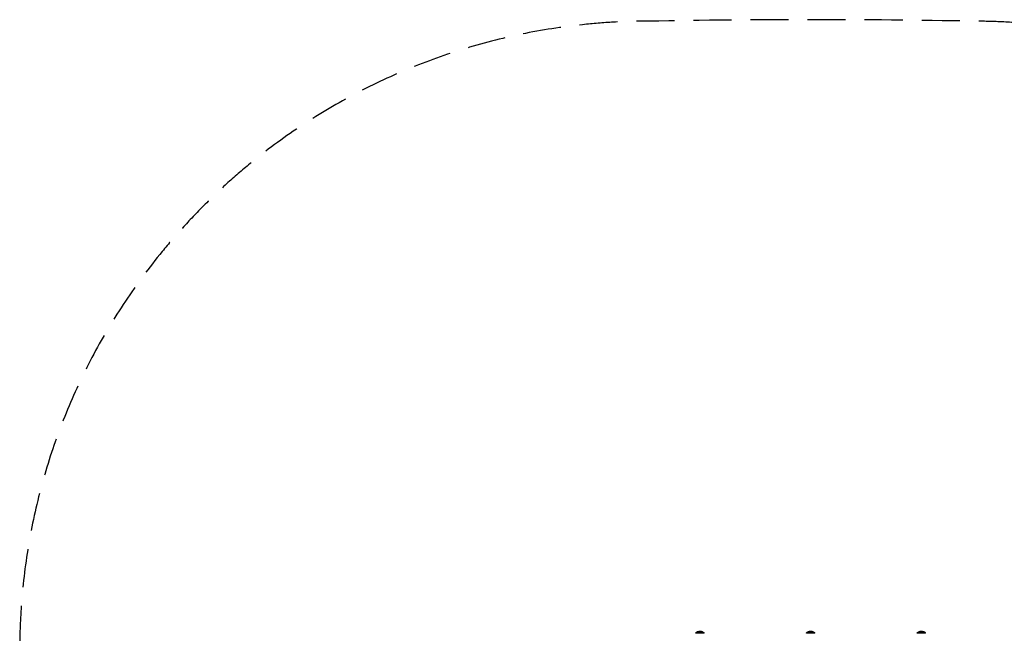
# Model space of a CAD drawing. Units: millimetres. Extents: x -3183 to 2101, y -2587 to 2623.
# Drawn here: x -3183 to 106, y 574 to 2623 of the extents above; entities that cross this region are included whole.
import ezdxf

# ---------------------------------------------------------------- set-up
doc = ezdxf.new("R2010")
doc.units = ezdxf.units.MM
doc.header["$LTSCALE"] = 20
doc.linetypes.add('HIDDEN', pattern=[9.525, 6.35, -3.175])
doc.layers.add('2d', color=230, linetype='Continuous')
doc.layers.add('AS-Safetyzone', color=5, linetype='HIDDEN')

msp = doc.modelspace()

# ---------------------------------------------------------------- linework, layer by layer
at = {"layer": '2d'}
for p, q in [((-897, 574.9), (-925, 574.9)), ((-925, 574.4), (-925, 574.9)), ((-897, 574.4), (-925, 574.4)), ((-897, 574.4), (-897, 574.9)), ((-527, 574.9), (-555, 574.9)), ((-555, 574.4), (-555, 574.9)), ((-527, 574.4), (-555, 574.4)), ((-527, 574.4), (-527, 574.9)), ((-157, 574.9), (-185, 574.9)), ((-185, 574.4), (-185, 574.9)), ((-157, 574.4), (-185, 574.4)), ((-157, 574.4), (-157, 574.9))]:
    msp.add_line(p, q, dxfattribs=at)
at = {"layer": '2d', "extrusion": (0, 0, -1)}
for centre in [(911, 563.1), (541, 563.1), (171, 563.1)]:
    msp.add_arc(centre, 18.3, 40.1905, 139.8095, dxfattribs=at)
at = {"layer": 'AS-Safetyzone', "flags": 128}
msp.add_lwpolyline([(0, -2587, 0.390488), (2043.2, -704.3), (2088.2, -154.6, 0.02487), (2100.8, 99.3), (2100.8, 517.4, 0.414214), (0, 2618.2, 0.009242), (-1082, 2618.2, 0.414214), (-3182.8, 517.4), (-3182.8, 99.3, 0.020916), (-3173.9, -114.4), (-3128.8, -652.2, 0.397848), (-1082, -2587), (0, -2587)], format="xyb", dxfattribs=at)

doc.saveas('drawing.dxf')
